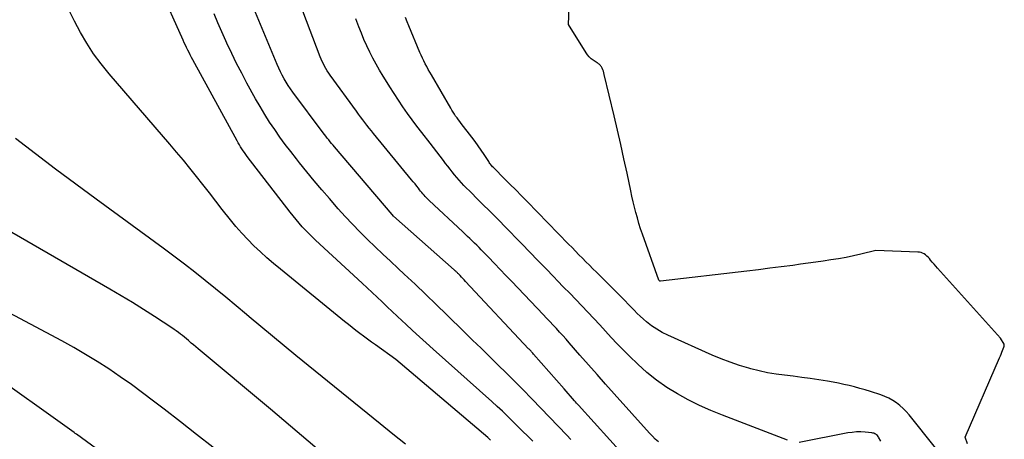
# Model space of a CAD drawing. Units: inches. Extents: x 2625561 to 2628136, y 1499069 to 1501670.
# Drawn here: x 2626863 to 2626960, y 1499608 to 1499649 of the extents above; entities that cross this region are included whole.
import ezdxf

# ---------------------------------------------------------------- set-up
doc = ezdxf.new("R2010")
doc.units = ezdxf.units.IN
doc.header["$MEASUREMENT"] = 0
doc.layers.add('Tile_2737_07_NW_contour_2ft', color=95, linetype='Continuous')

msp = doc.modelspace()

# ---------------------------------------------------------------- linework, layer by layer
at = {"layer": 'Tile_2737_07_NW_contour_2ft'}
for points in [[(2626956.684, 1499607.396, 7898), (2626956.43, 1499608.06, 7898), (2626959.85, 1499615.932, 7898), (2626959.926, 1499616.111, 7898), (2626960.001, 1499616.291, 7898), (2626960.073, 1499616.472, 7898), (2626960.144, 1499616.653, 7898), (2626960.267, 1499616.976, 7898), (2626960.274, 1499616.997, 7898), (2626960.281, 1499617.018, 7898), (2626960.286, 1499617.039, 7898), (2626960.291, 1499617.061, 7898), (2626960.313, 1499617.191, 7898), (2626960.293, 1499617.27, 7898), (2626959.93, 1499617.86, 7898), (2626953.71, 1499624.8, 7898), (2626953.533, 1499625.001, 7898), (2626953.357, 1499625.203, 7898), (2626953.185, 1499625.408, 7898), (2626953.015, 1499625.615, 7898), (2626952.896, 1499625.762, 7898), (2626952.78, 1499625.89, 7898), (2626952.658, 1499626.01, 7898), (2626952.523, 1499626.116, 7898), (2626952.382, 1499626.214, 7898), (2626952.23, 1499626.292, 7898), (2626952.074, 1499626.354, 7898), (2626951.91, 1499626.39, 7898), (2626951.74, 1499626.41, 7898), (2626947.6, 1499626.56, 7898), (2626946.124, 1499626.205, 7898), (2626945.384, 1499626.037, 7898), (2626944.641, 1499625.882, 7898), (2626943.895, 1499625.745, 7898), (2626943.147, 1499625.62, 7898), (2626942.39, 1499625.506, 7898), (2626941.637, 1499625.396, 7898), (2626940.883, 1499625.291, 7898), (2626940.128, 1499625.189, 7898), (2626939.37, 1499625.089, 7898), (2626938.236, 1499624.942, 7898), (2626937.101, 1499624.799, 7898), (2626935.966, 1499624.66, 7898), (2626934.831, 1499624.524, 7898), (2626926.257, 1499623.517, 7898), (2626926.24, 1499623.517, 7898), (2626926.224, 1499623.52, 7898), (2626926.208, 1499623.526, 7898), (2626926.138, 1499623.578, 7898), (2626926.098, 1499623.633, 7898), (2626924.486, 1499628.193, 7898), (2626924.308, 1499628.719, 7898), (2626924.139, 1499629.248, 7898), (2626923.983, 1499629.782, 7898), (2626923.838, 1499630.318, 7898), (2626923.703, 1499630.857, 7898), (2626923.572, 1499631.398, 7898), (2626923.449, 1499631.94, 7898), (2626923.331, 1499632.482, 7898), (2626922.962, 1499634.234, 7898), (2626922.656, 1499635.653, 7898), (2626922.344, 1499637.07, 7898), (2626922.021, 1499638.484, 7898), (2626921.69, 1499639.897, 7898), (2626920.71, 1499644.017, 7898), (2626920.667, 1499644.172, 7898), (2626920.617, 1499644.325, 7898), (2626920.556, 1499644.474, 7898), (2626920.489, 1499644.62, 7898), (2626920.421, 1499644.754, 7898), (2626920.377, 1499644.827, 7898), (2626920.326, 1499644.895, 7898), (2626920.266, 1499644.955, 7898), (2626920.2, 1499645.01, 7898), (2626920.129, 1499645.06, 7898), (2626920.058, 1499645.109, 7898), (2626919.986, 1499645.159, 7898), (2626919.914, 1499645.208, 7898), (2626919.617, 1499645.408, 7898), (2626919.409, 1499645.569, 7898), (2626919.217, 1499645.746, 7898), (2626919.049, 1499645.946, 7898), (2626918.898, 1499646.161, 7898), (2626917.18, 1499648.97, 7898), (2626917.4, 1499654.85, 7898)], [(2626913.622, 1499607.651, 7886), (2626913.124, 1499608.149, 7886), (2626912.626, 1499608.647, 7886), (2626912.129, 1499609.145, 7886), (2626911.632, 1499609.644, 7886), (2626911.131, 1499610.139, 7886), (2626910.625, 1499610.628, 7886), (2626910.11, 1499611.108, 7886), (2626909.589, 1499611.581, 7886), (2626903.769, 1499616.779, 7886), (2626903.083, 1499617.395, 7886), (2626902.401, 1499618.014, 7886), (2626901.723, 1499618.639, 7886), (2626901.048, 1499619.266, 7886), (2626900.694, 1499619.598, 7886), (2626900.199, 1499620.062, 7886), (2626899.703, 1499620.527, 7886), (2626899.208, 1499620.992, 7886), (2626898.713, 1499621.457, 7886), (2626898.217, 1499621.921, 7886), (2626897.721, 1499622.385, 7886), (2626897.225, 1499622.849, 7886), (2626896.727, 1499623.311, 7886), (2626892.115, 1499627.592, 7886), (2626891.777, 1499627.914, 7886), (2626891.444, 1499628.242, 7886), (2626891.12, 1499628.579, 7886), (2626890.802, 1499628.921, 7886), (2626890.492, 1499629.272, 7886), (2626890.188, 1499629.627, 7886), (2626889.893, 1499629.989, 7886), (2626889.604, 1499630.357, 7886), (2626885.353, 1499635.889, 7886), (2626885.216, 1499636.071, 7886), (2626885.083, 1499636.255, 7886), (2626884.953, 1499636.442, 7886), (2626884.826, 1499636.631, 7886), (2626884.704, 1499636.824, 7886), (2626884.585, 1499637.017, 7886), (2626884.471, 1499637.214, 7886), (2626884.36, 1499637.412, 7886), (2626879.97, 1499645.456, 7886), (2626879.842, 1499645.695, 7886), (2626879.716, 1499645.934, 7886), (2626879.593, 1499646.175, 7886), (2626879.471, 1499646.417, 7886), (2626879.352, 1499646.661, 7886), (2626879.236, 1499646.905, 7886), (2626879.122, 1499647.151, 7886), (2626879.011, 1499647.398, 7886), (2626876.677, 1499652.666, 7886)], [(2626909.445, 1499607.768, 7884), (2626909.308, 1499607.891, 7884), (2626909.169, 1499608.012, 7884), (2626900.08, 1499615.76, 7884), (2626898.041, 1499617.211, 7884), (2626897.653, 1499617.491, 7884), (2626897.267, 1499617.774, 7884), (2626896.883, 1499618.06, 7884), (2626896.503, 1499618.35, 7884), (2626896.124, 1499618.643, 7884), (2626895.748, 1499618.939, 7884), (2626895.373, 1499619.237, 7884), (2626895.001, 1499619.538, 7884), (2626888.636, 1499624.722, 7884), (2626887.967, 1499625.28, 7884), (2626887.307, 1499625.849, 7884), (2626886.66, 1499626.433, 7884), (2626886.022, 1499627.027, 7884), (2626885.405, 1499627.641, 7884), (2626884.808, 1499628.273, 7884), (2626884.238, 1499628.93, 7884), (2626883.687, 1499629.604, 7884), (2626882.883, 1499630.634, 7884), (2626882.244, 1499631.452, 7884), (2626881.606, 1499632.269, 7884), (2626880.967, 1499633.087, 7884), (2626880.328, 1499633.904, 7884), (2626879.683, 1499634.716, 7884), (2626879.031, 1499635.523, 7884), (2626878.366, 1499636.319, 7884), (2626877.694, 1499637.109, 7884), (2626871.672, 1499644.082, 7884), (2626870.886, 1499645.053, 7884), (2626870.145, 1499646.054, 7884), (2626869.469, 1499647.101, 7884), (2626868.837, 1499648.178, 7884), (2626868.259, 1499649.288, 7884), (2626867.708, 1499650.411, 7884)], [(2626922.803, 1499606.078, 7890), (2626918.157, 1499611.228, 7890), (2626918.059, 1499611.336, 7890), (2626917.962, 1499611.445, 7890), (2626917.864, 1499611.554, 7890), (2626917.767, 1499611.663, 7890), (2626916.72, 1499612.84, 7890), (2626913.692, 1499616.303, 7890), (2626913.633, 1499616.37, 7890), (2626913.574, 1499616.437, 7890), (2626913.515, 1499616.503, 7890), (2626913.456, 1499616.569, 7890), (2626913.397, 1499616.635, 7890), (2626913.337, 1499616.701, 7890), (2626913.277, 1499616.766, 7890), (2626913.216, 1499616.831, 7890), (2626906.965, 1499623.499, 7890), (2626906.832, 1499623.641, 7890), (2626906.698, 1499623.783, 7890), (2626906.563, 1499623.924, 7890), (2626906.429, 1499624.066, 7890), (2626906.261, 1499624.24, 7890), (2626906.21, 1499624.294, 7890), (2626906.158, 1499624.346, 7890), (2626906.105, 1499624.398, 7890), (2626906.052, 1499624.449, 7890), (2626905.998, 1499624.5, 7890), (2626905.943, 1499624.55, 7890), (2626905.888, 1499624.6, 7890), (2626905.833, 1499624.649, 7890), (2626899.835, 1499629.978, 7890), (2626899.71, 1499630.13, 7890), (2626894.001, 1499636.821, 7890), (2626893.855, 1499636.994, 7890), (2626893.71, 1499637.168, 7890), (2626893.566, 1499637.343, 7890), (2626893.423, 1499637.518, 7890), (2626893.282, 1499637.695, 7890), (2626893.143, 1499637.874, 7890), (2626893.006, 1499638.053, 7890), (2626892.869, 1499638.234, 7890), (2626889.876, 1499642.255, 7890), (2626889.645, 1499642.577, 7890), (2626889.423, 1499642.904, 7890), (2626889.214, 1499643.24, 7890), (2626889.012, 1499643.58, 7890), (2626888.823, 1499643.928, 7890), (2626888.643, 1499644.28, 7890), (2626888.475, 1499644.638, 7890), (2626888.317, 1499645.001, 7890), (2626885.847, 1499650.934, 7890)], [(2626917.394, 1499607.836, 7888), (2626916.987, 1499608.258, 7888), (2626916.132, 1499609.148, 7888), (2626915.278, 1499610.038, 7888), (2626914.424, 1499610.928, 7888), (2626913.571, 1499611.819, 7888), (2626913.486, 1499611.907, 7888), (2626912.671, 1499612.75, 7888), (2626911.85, 1499613.586, 7888), (2626911.019, 1499614.413, 7888), (2626910.182, 1499615.234, 7888), (2626909.342, 1499616.051, 7888), (2626908.502, 1499616.869, 7888), (2626907.663, 1499617.689, 7888), (2626906.825, 1499618.509, 7888), (2626905.119, 1499620.181, 7888), (2626904.075, 1499621.198, 7888), (2626903.026, 1499622.21, 7888), (2626901.969, 1499623.214, 7888), (2626900.908, 1499624.213, 7888), (2626900.315, 1499624.768, 7888), (2626899.548, 1499625.487, 7888), (2626898.784, 1499626.21, 7888), (2626898.024, 1499626.936, 7888), (2626897.266, 1499627.665, 7888), (2626896.519, 1499628.404, 7888), (2626895.784, 1499629.155, 7888), (2626895.068, 1499629.923, 7888), (2626894.363, 1499630.703, 7888), (2626893.487, 1499631.698, 7888), (2626892.73, 1499632.571, 7888), (2626891.984, 1499633.452, 7888), (2626891.252, 1499634.344, 7888), (2626890.53, 1499635.245, 7888), (2626890.217, 1499635.643, 7888), (2626889.666, 1499636.356, 7888), (2626889.124, 1499637.076, 7888), (2626888.595, 1499637.806, 7888), (2626888.076, 1499638.543, 7888), (2626887.575, 1499639.292, 7888), (2626887.09, 1499640.05, 7888), (2626886.627, 1499640.823, 7888), (2626886.18, 1499641.605, 7888), (2626885.329, 1499643.15, 7888), (2626884.807, 1499644.122, 7888), (2626884.3, 1499645.101, 7888), (2626883.816, 1499646.092, 7888), (2626883.347, 1499647.09, 7888), (2626883.237, 1499647.332, 7888), (2626882.84, 1499648.217, 7888), (2626882.453, 1499649.107, 7888), (2626882.079, 1499650.002, 7888)], [(2626926.073, 1499607.608, 7892), (2626925.761, 1499607.871, 7892), (2626925.467, 1499608.154, 7892), (2626925.185, 1499608.45, 7892), (2626921.691, 1499612.366, 7892), (2626920.841, 1499613.323, 7892), (2626919.992, 1499614.281, 7892), (2626919.145, 1499615.241, 7892), (2626918.301, 1499616.203, 7892), (2626917.24, 1499617.415, 7892), (2626916.925, 1499617.77, 7892), (2626916.609, 1499618.124, 7892), (2626916.288, 1499618.475, 7892), (2626915.965, 1499618.823, 7892), (2626915.64, 1499619.169, 7892), (2626915.314, 1499619.515, 7892), (2626914.987, 1499619.86, 7892), (2626914.661, 1499620.205, 7892), (2626911.551, 1499623.473, 7892), (2626910.975, 1499624.077, 7892), (2626910.399, 1499624.68, 7892), (2626909.821, 1499625.282, 7892), (2626909.243, 1499625.883, 7892), (2626908.525, 1499626.627, 7892), (2626908.303, 1499626.854, 7892), (2626908.08, 1499627.08, 7892), (2626907.855, 1499627.302, 7892), (2626907.627, 1499627.524, 7892), (2626907.398, 1499627.743, 7892), (2626907.169, 1499627.962, 7892), (2626906.938, 1499628.179, 7892), (2626906.707, 1499628.397, 7892), (2626903.366, 1499631.518, 7892), (2626903.237, 1499631.642, 7892), (2626903.11, 1499631.769, 7892), (2626902.988, 1499631.9, 7892), (2626902.869, 1499632.033, 7892), (2626902.753, 1499632.169, 7892), (2626902.638, 1499632.307, 7892), (2626902.526, 1499632.447, 7892), (2626902.415, 1499632.588, 7892), (2626902.303, 1499632.732, 7892), (2626902.136, 1499632.945, 7892), (2626901.969, 1499633.158, 7892), (2626901.799, 1499633.368, 7892), (2626901.628, 1499633.578, 7892), (2626897.862, 1499638.155, 7892), (2626897.643, 1499638.424, 7892), (2626897.426, 1499638.694, 7892), (2626897.212, 1499638.967, 7892), (2626896.999, 1499639.241, 7892), (2626896.789, 1499639.517, 7892), (2626896.58, 1499639.794, 7892), (2626896.374, 1499640.073, 7892), (2626896.17, 1499640.353, 7892), (2626893.578, 1499643.935, 7892), (2626893.429, 1499644.149, 7892), (2626893.285, 1499644.368, 7892), (2626893.15, 1499644.591, 7892), (2626893.021, 1499644.818, 7892), (2626892.9, 1499645.051, 7892), (2626892.786, 1499645.286, 7892), (2626892.682, 1499645.525, 7892), (2626892.584, 1499645.768, 7892), (2626890.861, 1499650.28, 7892)], [(2626938.849, 1499607.778, 7894), (2626932.396, 1499610.234, 7894), (2626931.253, 1499610.7, 7894), (2626930.127, 1499611.201, 7894), (2626929.025, 1499611.755, 7894), (2626927.94, 1499612.343, 7894), (2626926.895, 1499612.995, 7894), (2626925.887, 1499613.696, 7894), (2626924.936, 1499614.471, 7894), (2626924.021, 1499615.296, 7894), (2626923.19, 1499616.104, 7894), (2626922.584, 1499616.706, 7894), (2626921.986, 1499617.315, 7894), (2626921.401, 1499617.937, 7894), (2626920.825, 1499618.567, 7894), (2626920.252, 1499619.2, 7894), (2626919.674, 1499619.828, 7894), (2626919.088, 1499620.45, 7894), (2626918.497, 1499621.066, 7894), (2626917.884, 1499621.699, 7894), (2626917.284, 1499622.318, 7894), (2626916.684, 1499622.938, 7894), (2626916.083, 1499623.557, 7894), (2626915.701, 1499623.951, 7894), (2626914.91, 1499624.767, 7894), (2626914.119, 1499625.584, 7894), (2626913.328, 1499626.4, 7894), (2626912.537, 1499627.217, 7894), (2626910.794, 1499629.017, 7894), (2626910.401, 1499629.419, 7894), (2626910.006, 1499629.818, 7894), (2626909.608, 1499630.214, 7894), (2626909.207, 1499630.608, 7894), (2626908.806, 1499631.001, 7894), (2626908.406, 1499631.396, 7894), (2626908.01, 1499631.794, 7894), (2626907.616, 1499632.194, 7894), (2626906.816, 1499633.01, 7894), (2626906.572, 1499633.268, 7894), (2626906.333, 1499633.529, 7894), (2626906.102, 1499633.799, 7894), (2626905.877, 1499634.073, 7894), (2626905.656, 1499634.351, 7894), (2626905.437, 1499634.629, 7894), (2626905.218, 1499634.909, 7894), (2626905, 1499635.189, 7894), (2626904.774, 1499635.481, 7894), (2626904.444, 1499635.908, 7894), (2626904.113, 1499636.335, 7894), (2626903.783, 1499636.761, 7894), (2626903.452, 1499637.188, 7894), (2626902.639, 1499638.237, 7894), (2626902.158, 1499638.868, 7894), (2626901.686, 1499639.506, 7894), (2626901.227, 1499640.152, 7894), (2626900.775, 1499640.804, 7894), (2626900.333, 1499641.463, 7894), (2626899.896, 1499642.125, 7894), (2626899.466, 1499642.792, 7894), (2626899.041, 1499643.462, 7894), (2626898.803, 1499643.842, 7894), (2626898.451, 1499644.426, 7894), (2626898.111, 1499645.017, 7894), (2626897.79, 1499645.619, 7894), (2626897.482, 1499646.228, 7894), (2626897.193, 1499646.847, 7894), (2626896.915, 1499647.47, 7894), (2626896.656, 1499648.101, 7894), (2626896.408, 1499648.737, 7894), (2626896.12, 1499649.509, 7894)], [(2626953.505, 1499607.02, 7896), (2626950.881, 1499610.27, 7896), (2626950.595, 1499610.597, 7896), (2626950.293, 1499610.907, 7896), (2626949.968, 1499611.193, 7896), (2626949.627, 1499611.461, 7896), (2626949.266, 1499611.699, 7896), (2626948.891, 1499611.912, 7896), (2626948.498, 1499612.089, 7896), (2626948.092, 1499612.241, 7896), (2626947.051, 1499612.576, 7896), (2626946.53, 1499612.738, 7896), (2626946.007, 1499612.892, 7896), (2626945.48, 1499613.035, 7896), (2626944.952, 1499613.17, 7896), (2626944.421, 1499613.293, 7896), (2626943.888, 1499613.407, 7896), (2626943.353, 1499613.508, 7896), (2626942.815, 1499613.6, 7896), (2626941.952, 1499613.736, 7896), (2626941.106, 1499613.864, 7896), (2626940.258, 1499613.984, 7896), (2626939.409, 1499614.093, 7896), (2626938.559, 1499614.194, 7896), (2626937.712, 1499614.31, 7896), (2626936.871, 1499614.452, 7896), (2626936.037, 1499614.633, 7896), (2626935.208, 1499614.841, 7896), (2626935.004, 1499614.898, 7896), (2626934.085, 1499615.174, 7896), (2626933.176, 1499615.478, 7896), (2626932.281, 1499615.822, 7896), (2626931.396, 1499616.194, 7896), (2626926.998, 1499618.159, 7896), (2626926.439, 1499618.439, 7896), (2626925.899, 1499618.75, 7896), (2626925.388, 1499619.106, 7896), (2626924.896, 1499619.493, 7896), (2626924.589, 1499619.757, 7896), (2626924.271, 1499620.041, 7896), (2626923.96, 1499620.331, 7896), (2626923.66, 1499620.632, 7896), (2626923.366, 1499620.941, 7896), (2626923.076, 1499621.252, 7896), (2626922.782, 1499621.561, 7896), (2626922.485, 1499621.866, 7896), (2626922.184, 1499622.168, 7896), (2626919.931, 1499624.402, 7896), (2626919.583, 1499624.749, 7896), (2626919.236, 1499625.095, 7896), (2626918.889, 1499625.443, 7896), (2626918.544, 1499625.792, 7896), (2626918.199, 1499626.141, 7896), (2626917.854, 1499626.491, 7896), (2626917.511, 1499626.841, 7896), (2626917.168, 1499627.193, 7896), (2626913.07, 1499631.401, 7896), (2626912.503, 1499631.981, 7896), (2626911.935, 1499632.559, 7896), (2626911.365, 1499633.135, 7896), (2626910.793, 1499633.709, 7896), (2626909.797, 1499634.704, 7896), (2626909.723, 1499634.781, 7896), (2626909.651, 1499634.859, 7896), (2626909.581, 1499634.94, 7896), (2626909.514, 1499635.022, 7896), (2626909.449, 1499635.106, 7896), (2626909.385, 1499635.191, 7896), (2626909.324, 1499635.279, 7896), (2626909.265, 1499635.367, 7896), (2626908.809, 1499636.07, 7896), (2626908.517, 1499636.507, 7896), (2626908.218, 1499636.939, 7896), (2626907.909, 1499637.363, 7896), (2626907.593, 1499637.783, 7896), (2626906.536, 1499639.15, 7896), (2626906.398, 1499639.332, 7896), (2626906.26, 1499639.514, 7896), (2626906.126, 1499639.699, 7896), (2626905.992, 1499639.884, 7896), (2626905.863, 1499640.072, 7896), (2626905.737, 1499640.263, 7896), (2626905.616, 1499640.457, 7896), (2626905.499, 1499640.653, 7896), (2626903.589, 1499643.961, 7896), (2626903.434, 1499644.233, 7896), (2626903.282, 1499644.507, 7896), (2626903.133, 1499644.783, 7896), (2626902.986, 1499645.06, 7896), (2626902.845, 1499645.339, 7896), (2626902.709, 1499645.621, 7896), (2626902.579, 1499645.906, 7896), (2626902.454, 1499646.193, 7896), (2626901.356, 1499648.814, 7896), (2626901.186, 1499649.228, 7896), (2626901.019, 1499649.644, 7896)], [(2626901.019, 1499607.381, 7882), (2626899.772, 1499608.371, 7882), (2626898.532, 1499609.368, 7882), (2626890.158, 1499616.17, 7882), (2626888.998, 1499617.119, 7882), (2626887.842, 1499618.072, 7882), (2626886.692, 1499619.032, 7882), (2626885.546, 1499619.998, 7882), (2626885.271, 1499620.231, 7882), (2626884.262, 1499621.079, 7882), (2626883.249, 1499621.923, 7882), (2626882.23, 1499622.759, 7882), (2626881.206, 1499623.589, 7882), (2626880.174, 1499624.409, 7882), (2626879.134, 1499625.218, 7882), (2626878.082, 1499626.013, 7882), (2626877.023, 1499626.798, 7882), (2626870.386, 1499631.646, 7882), (2626868.374, 1499633.128, 7882), (2626866.371, 1499634.623, 7882), (2626864.381, 1499636.134, 7882), (2626862.4, 1499637.657, 7882)], [(2626899.064, 1499601.12, 7880), (2626887.67, 1499610.82, 7880), (2626880.494, 1499616.823, 7880), (2626880.269, 1499617.012, 7880), (2626880.044, 1499617.201, 7880), (2626879.819, 1499617.391, 7880), (2626879.595, 1499617.582, 7880), (2626879.54, 1499617.628, 7880), (2626879.343, 1499617.795, 7880), (2626879.144, 1499617.96, 7880), (2626878.944, 1499618.122, 7880), (2626878.743, 1499618.284, 7880), (2626878.538, 1499618.441, 7880), (2626878.331, 1499618.595, 7880), (2626878.12, 1499618.743, 7880), (2626877.906, 1499618.887, 7880), (2626876.174, 1499620.022, 7880), (2626875.086, 1499620.721, 7880), (2626873.99, 1499621.408, 7880), (2626872.883, 1499622.076, 7880), (2626871.768, 1499622.731, 7880), (2626853.16, 1499633.45, 7880)], [(2626896.452, 1499595.613, 7878), (2626896.031, 1499595.936, 7878), (2626893.997, 1499597.506, 7878), (2626891.97, 1499599.083, 7878), (2626889.952, 1499600.672, 7878), (2626887.941, 1499602.27, 7878), (2626883.537, 1499605.79, 7878), (2626881.944, 1499607.057, 7878), (2626880.348, 1499608.318, 7878), (2626878.745, 1499609.572, 7878), (2626877.138, 1499610.82, 7878), (2626876.071, 1499611.645, 7878), (2626874.986, 1499612.465, 7878), (2626873.89, 1499613.27, 7878), (2626872.778, 1499614.051, 7878), (2626871.654, 1499614.817, 7878), (2626870.511, 1499615.553, 7878), (2626869.355, 1499616.266, 7878), (2626868.178, 1499616.944, 7878), (2626866.987, 1499617.6, 7878), (2626857.647, 1499622.557, 7878)], [(2626875.134, 1499603.482, 7876), (2626868.442, 1499608.35, 7876), (2626868.385, 1499608.392, 7876), (2626868.327, 1499608.433, 7876), (2626868.269, 1499608.475, 7876), (2626868.211, 1499608.516, 7876), (2626859.322, 1499614.854, 7876)], [(2626948.078, 1499607.672, 7894), (2626947.867, 1499608.046, 7894), (2626947.809, 1499608.133, 7894), (2626947.745, 1499608.214, 7894), (2626947.669, 1499608.284, 7894), (2626947.587, 1499608.349, 7894), (2626947.496, 1499608.4, 7894), (2626947.402, 1499608.442, 7894), (2626947.303, 1499608.47, 7894), (2626947.2, 1499608.488, 7894), (2626946.548, 1499608.554, 7894), (2626946.117, 1499608.579, 7894), (2626945.688, 1499608.578, 7894), (2626945.26, 1499608.54, 7894), (2626944.833, 1499608.476, 7894), (2626939.99, 1499607.53, 7894)]]:
    msp.add_polyline3d(points, dxfattribs=at)

doc.saveas('drawing.dxf')
